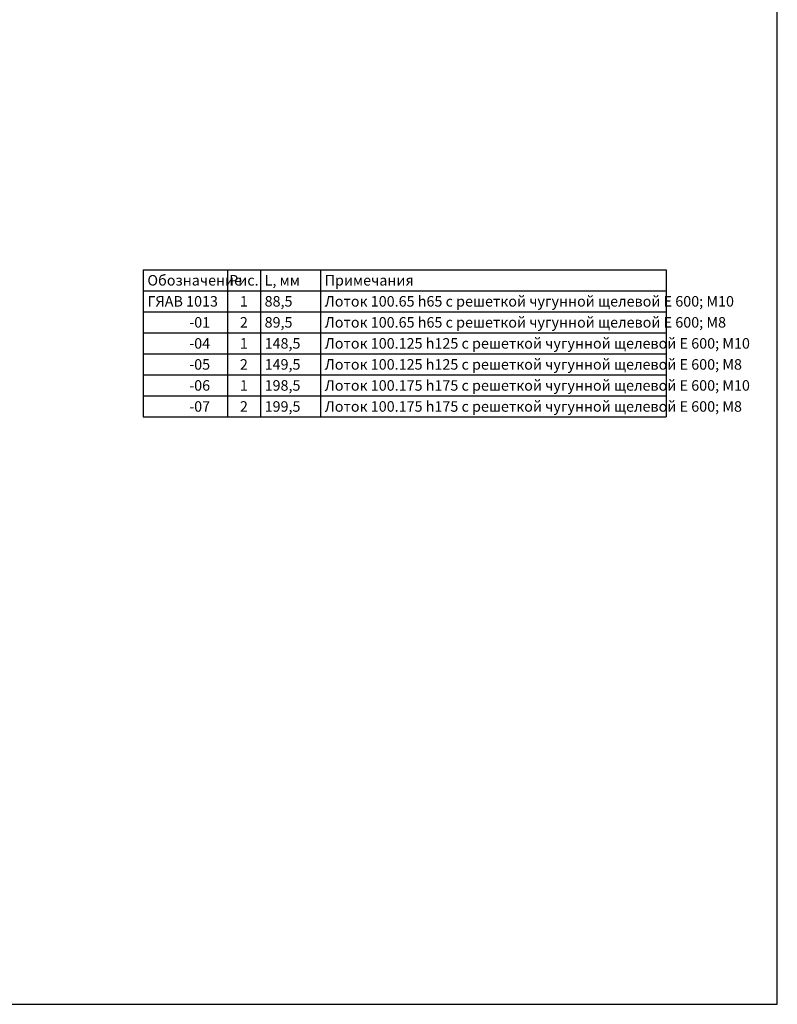
# Model space of a CAD drawing. Units: millimetres. Extents: x 0 to 1682, y 0 to 1188.
# Drawn here: x 1178 to 1682, y 0 to 656 of the extents above; entities that cross this region are included whole.
import ezdxf
from ezdxf.enums import TextEntityAlignment as Align

# ---------------------------------------------------------------- set-up
doc = ezdxf.new("R2010")
doc.units = ezdxf.units.MM
doc.header["$LTSCALE"] = 92.51
doc.layers.get('0').update_dxf_attribs({"linetype": 'CONTINUOUS'})
doc.layers.add('NOTES', color=7, linetype='CONTINUOUS')
doc.styles.get("Standard").update_dxf_attribs({"font": 't-flexa.ttf'})

# ---------------------------------------------------------------- blocks, each defined once
blk = doc.blocks.new('*T9')
at = {"color": 2, "linetype": 'Continuous'}
for p, q in [((0, 0), (348, 0)), ((0, 0), (0, -98)), ((56, 0), (56, -98)), ((78, 0), (78, -98)), ((118, 0), (118, -98)), ((348, 0), (348, -98)), ((0, -14), (348, -14)), ((0, -28), (348, -28)), ((0, -42), (348, -42)), ((0, -56), (348, -56)), ((0, -70), (348, -70)), ((0, -84), (348, -84)), ((0, -98), (348, -98))]:
    blk.add_line(p, q, dxfattribs=at)
at = {"layer": 'NOTES', "color": 5, "linetype": 'Continuous'}
for s, p in [('Обозначение', (2.8, -10.5)), ('L, мм', (80.8, -10.5)), ('Примечания', (120.8, -10.5)), ('ГЯАВ 1013', (2.8, -24.5)), ('88,5', (80.8, -24.5)), ('Лоток 100.65 h65 c решеткой чугунной щелевой Е 600; М10', (120.8, -24.5)), ('             -01', (2.8, -38.5)), ('89,5', (80.8, -38.5)), ('Лоток 100.65 h65 c решеткой чугунной щелевой Е 600; М8', (120.8, -38.5)), ('             -04', (2.8, -52.5)), ('148,5', (80.8, -52.5)), ('Лоток 100.125 h125 c решеткой чугунной щелевой Е 600; М10', (120.8, -52.5)), ('Лоток 100.125 h125 c решеткой чугунной щелевой Е 600; М8', (120.8, -66.5)), ('             -05', (2.8, -66.5)), ('149,5', (80.8, -66.5)), ('             -06', (2.8, -80.5)), ('198,5', (80.8, -80.5)), ('Лоток 100.175 h175 c решеткой чугунной щелевой Е 600; М10', (120.8, -80.5)), ('             -07', (2.8, -94.5)), ('199,5', (80.8, -94.5)), ('Лоток 100.175 h175 c решеткой чугунной щелевой Е 600; М8', (120.8, -94.5))]:
    blk.add_text(s, height=7, dxfattribs=at).set_placement(p)
for s, p in [('Рис.', (67, -10.5)), ('1', (67, -24.5)), ('2', (67, -38.5)), ('1', (67, -52.5)), ('2', (67, -66.5)), ('1', (67, -80.5)), ('2', (67, -94.5))]:
    blk.add_text(s, height=7, dxfattribs=at).set_placement(p, align=Align.CENTER)

msp = doc.modelspace()

# ---------------------------------------------------------------- linework, layer by layer
at = {"color": 7, "linetype": 'Continuous'}
for p, q in [((1682, 0), (1682, 1188)), ((0, 0), (1682, 0))]:
    msp.add_line(p, q, dxfattribs=at)

# ---------------------------------------------------------------- block references
msp.add_blockref('*T9', (1259.938, 489.012))

doc.saveas('drawing.dxf')
